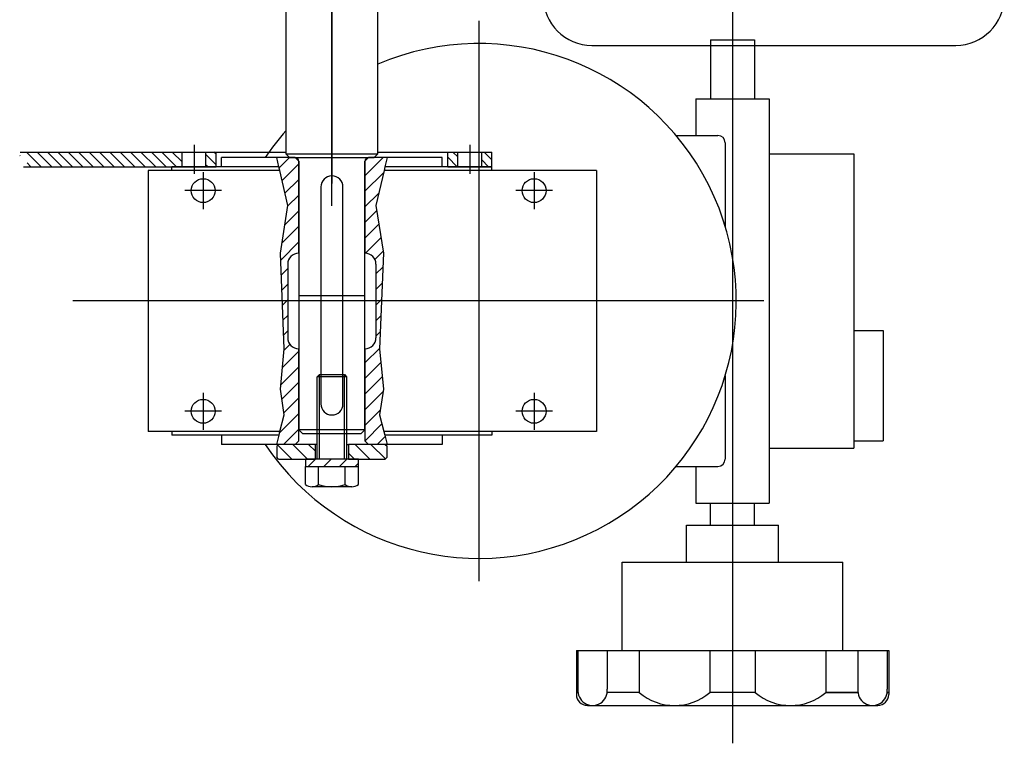
# Model space of a CAD drawing. Extents: x 0 to 84100, y 0 to 59400.
# Drawn here: x 50357 to 50625, y 18104 to 18300 of the extents above; entities that cross this region are included whole.
import ezdxf

# ---------------------------------------------------------------- set-up
doc = ezdxf.new("R2010")
doc.units = 0
doc.header["$LTSCALE"] = 130.68
for name, color, linetype in [('P-0000', 7, 'CONTINUOUS'), ('P-0017', 7, 'CONTINUOUS'), ('P-0020', 7, 'CONTINUOUS'), ('P-0021', 7, 'CONTINUOUS'), ('P-0022', 7, 'CONTINUOUS'), ('P-0029', 7, 'CONTINUOUS'), ('P-002A', 7, 'CONTINUOUS'), ('P-002B', 7, 'CONTINUOUS')]:
    doc.layers.add(name, color=color, linetype=linetype)
pattern_1 = [(315, (49871.791, 19342.3446), (2.12132, 2.12132), [])]
pattern_2 = [(45, (49871.791, 19342.3446), (-2.12132, 2.12132), [])]
pattern_3 = [(315, (49871.7911, 19342.3446), (1.4142136, 1.4142136), [])]

msp = doc.modelspace()

# ---------------------------------------------------------------- hatches: boundary and pattern name
at = {"layer": 'P-0020', "linetype": 'Continuous'}
h = msp.add_hatch(dxfattribs=at)
h.set_pattern_fill('_U', color=80, scale=2, angle=315, style=0, pattern_type=0)
h.set_pattern_definition(pattern_3)
h.paths.add_polyline_path([(50400.83, 18260.456), (50400.83, 18264.456), (50356.794, 18264.456), (50356.656, 18263.456), (50359.656, 18262.456), (50357.656, 18260.456)])
h = msp.add_hatch(dxfattribs=at)
h.set_pattern_fill('_U', color=80, scale=2, angle=315, style=0, pattern_type=0)
h.set_pattern_definition(pattern_3)
h.paths.add_polyline_path([(50410.08, 18260.456), (50410.08, 18264.456), (50407.33, 18264.456), (50407.33, 18260.456)])
h = msp.add_hatch(dxfattribs=at)
h.set_pattern_fill('_U', color=80, scale=2, angle=315, style=0, pattern_type=0)
h.set_pattern_definition(pattern_3)
h.paths.add_polyline_path([(50475.83, 18260.456), (50475.83, 18264.456), (50473.08, 18264.456), (50473.08, 18260.456)])
h = msp.add_hatch(dxfattribs=at)
h.set_pattern_fill('_U', color=80, scale=2, angle=315, style=0, pattern_type=0)
h.set_pattern_definition(pattern_3)
h.paths.add_polyline_path([(50485.08, 18260.456), (50485.08, 18264.456), (50482.33, 18264.456), (50482.33, 18260.456)])
at = {"layer": 'P-0021', "linetype": 'Continuous'}
h = msp.add_hatch(dxfattribs=at)
h.set_pattern_fill('_U', color=80, scale=3, angle=45, style=0, pattern_type=0)
h.set_pattern_definition(pattern_2)
edge = h.paths.add_edge_path()
edge.add_line((50427.58, 18236.956), (50429.58, 18249.956))
edge.add_line((50429.58, 18249.956), (50427.388, 18259.456))
edge.add_line((50427.388, 18259.456), (50427.157, 18260.456))
edge.add_line((50427.157, 18260.456), (50426.58, 18262.956))
edge.add_line((50426.58, 18262.956), (50431.58, 18262.956))
edge.add_line((50431.58, 18262.956), (50432.58, 18261.956))
edge.add_line((50432.58, 18261.956), (50432.58, 18236.956))
edge.add_arc((50432.58, 18233.956), 3, 90, 180)
edge.add_line((50429.58, 18233.956), (50429.58, 18213.956))
edge.add_arc((50432.58, 18213.956), 3, 180, 270)
edge.add_line((50432.58, 18210.956), (50432.58, 18185.956))
edge.add_line((50432.58, 18185.956), (50431.58, 18184.956))
edge.add_line((50431.58, 18184.956), (50426.58, 18184.956))
edge.add_line((50426.58, 18184.956), (50427.205, 18187.456))
edge.add_line((50427.205, 18187.456), (50427.455, 18188.456))
edge.add_line((50427.455, 18188.456), (50428.58, 18192.956))
edge.add_line((50428.58, 18192.956), (50427.58, 18199.956))
edge.add_line((50427.58, 18199.956), (50428.58, 18210.956))
edge.add_line((50428.58, 18210.956), (50427.58, 18236.956))
h = msp.add_hatch(dxfattribs=at)
h.set_pattern_fill('_U', color=80, scale=3, angle=45, style=0, pattern_type=0)
h.set_pattern_definition(pattern_2)
edge = h.paths.add_edge_path()
edge.add_line((50450.58, 18261.956), (50450.58, 18236.956))
edge.add_arc((50450.58, 18233.956), 3, 0, 90, ccw=False)
edge.add_line((50453.58, 18233.956), (50453.58, 18213.956))
edge.add_arc((50450.58, 18213.956), 3, 270, 360, ccw=False)
edge.add_line((50450.58, 18210.956), (50450.58, 18185.956))
edge.add_line((50450.58, 18185.956), (50451.58, 18184.956))
edge.add_line((50451.58, 18184.956), (50456.58, 18184.956))
edge.add_line((50456.58, 18184.956), (50455.955, 18187.456))
edge.add_line((50455.955, 18187.456), (50455.705, 18188.456))
edge.add_line((50455.705, 18188.456), (50454.58, 18192.956))
edge.add_line((50454.58, 18192.956), (50455.58, 18199.956))
edge.add_line((50455.58, 18199.956), (50454.58, 18210.956))
edge.add_line((50454.58, 18210.956), (50455.58, 18236.956))
edge.add_line((50455.58, 18236.956), (50453.58, 18249.956))
edge.add_line((50453.58, 18249.956), (50455.773, 18259.456))
edge.add_line((50455.773, 18259.456), (50456.003, 18260.456))
edge.add_line((50456.003, 18260.456), (50456.58, 18262.956))
edge.add_line((50456.58, 18262.956), (50451.58, 18262.956))
edge.add_line((50451.58, 18262.956), (50450.58, 18261.956))
at = {"layer": 'P-0029', "linetype": 'Continuous'}
h = msp.add_hatch(dxfattribs=at)
h.set_pattern_fill('_U', color=80, scale=3, angle=45, style=0, pattern_type=0)
h.set_pattern_definition(pattern_2)
h.paths.add_polyline_path([(50434.38, 18178.956), (50448.78, 18178.956), (50448.78, 18180.956), (50434.38, 18180.956)])
at = {"layer": 'P-002A', "linetype": 'Continuous'}
h = msp.add_hatch(dxfattribs=at)
h.set_pattern_fill('_U', color=80, scale=3, angle=315, style=0, pattern_type=0)
h.set_pattern_definition(pattern_1)
h.paths.add_polyline_path([(50437.08, 18180.956), (50437.08, 18184.956), (50427.08, 18184.956), (50426.58, 18184.456), (50426.58, 18181.456), (50427.08, 18180.956)])
h = msp.add_hatch(dxfattribs=at)
h.set_pattern_fill('_U', color=80, scale=3, angle=315, style=0, pattern_type=0)
h.set_pattern_definition(pattern_1)
h.paths.add_polyline_path([(50456.58, 18181.456), (50456.58, 18184.456), (50456.08, 18184.956), (50446.08, 18184.956), (50446.08, 18180.956), (50456.08, 18180.956)])

# ---------------------------------------------------------------- linework, layer by layer
at = {"layer": 'P-0000', "color": 1}
for p, q in [((50441.58, 19569.086, 3658955072.523), (50441.58, 18255.866, 3658955072.523)), ((50441.58, 18249.826, 3658955072.523), (50441.58, 19563.046, 3658955072.523))]:
    msp.add_line(p, q, dxfattribs=at)
at = {"layer": 'P-0000', "color": 60, "linetype": 'Continuous'}
msp.add_line((50512.302, 18293.456, 3658955072.523), (50611.302, 18293.456, 3658955072.523), dxfattribs=at)
for centre, start, end in [((50512.302, 18306.656, 3658955072.523), 180, 270), ((50611.302, 18306.656, 3658955072.523), 270, 0)]:
    msp.add_arc(centre, 13.2, start, end, dxfattribs=at)
at = {"layer": 'P-0017', "color": 80, "linetype": 'Continuous'}
for p, q in [((50429.08, 18361.456, 3658955072.523), (50429.08, 18263.956, 3658955072.523)), ((50454.08, 18263.956, 3658955072.523), (50454.08, 18347.656, 3658955072.523)), ((50429.08, 18263.956, 3658955072.523), (50430.08, 18262.956, 3658955072.523)), ((50429.08, 18263.956, 3658955072.523), (50454.08, 18263.956, 3658955072.523)), ((50430.08, 18262.956, 3658955072.523), (50453.08, 18262.956, 3658955072.523)), ((50432.58, 18261.956, 3658955072.523), (50432.58, 18188.956, 3658955072.523)), ((50450.58, 18188.956, 3658955072.523), (50450.58, 18261.956, 3658955072.523)), ((50454.08, 18263.956, 3658955072.523), (50453.08, 18262.956, 3658955072.523)), ((50438.58, 18254.956, 3658955072.523), (50438.58, 18195.956, 3658955072.523)), ((50444.58, 18195.956, 3658955072.523), (50444.58, 18254.956, 3658955072.523)), ((50432.58, 18225.456, 3658955072.523), (50450.58, 18225.456, 3658955072.523)), ((50450.58, 18188.956, 3658955072.523), (50432.58, 18188.956, 3658955072.523)), ((50433.58, 18187.956, 3658955072.523), (50432.58, 18188.956, 3658955072.523)), ((50433.58, 18187.956, 3658955072.523), (50449.58, 18187.956, 3658955072.523)), ((50450.58, 18188.956, 3658955072.523), (50449.58, 18187.956, 3658955072.523))]:
    msp.add_line(p, q, dxfattribs=at)
for centre, radius, start, end in [((50431.58, 18261.956, 3658955072.523), 1, 0, 90), ((50451.58, 18261.956, 3658955072.523), 1, 90, 180), ((50441.58, 18254.956, 3658955072.523), 3, 0, 180), ((50441.58, 18195.956, 3658955072.523), 3, 180, 0)]:
    msp.add_arc(centre, radius, start, end, dxfattribs=at)
at = {"layer": 'P-0020', "color": 80, "linetype": 'Continuous'}
for p, q in [((50356.794, 18264.456, 3658955072.523), (50400.83, 18264.456, 3658955072.523)), ((50400.83, 18260.456, 3658955072.523), (50400.83, 18264.456, 3658955072.523)), ((50400.83, 18264.456, 3658955072.523), (50407.33, 18264.456, 3658955072.523)), ((50404.08, 18266.406, 3658955072.523), (50404.08, 18258.506, 3658955072.523)), ((50407.33, 18260.456, 3658955072.523), (50407.33, 18264.456, 3658955072.523)), ((50407.33, 18264.456, 3658955072.523), (50410.08, 18264.456, 3658955072.523)), ((50410.08, 18260.456, 3658955072.523), (50410.08, 18264.456, 3658955072.523)), ((50410.08, 18264.456, 3658955072.523), (50429.08, 18264.456, 3658955072.523)), ((50454.08, 18264.456, 3658955072.523), (50473.08, 18264.456, 3658955072.523)), ((50473.08, 18260.456, 3658955072.523), (50473.08, 18264.456, 3658955072.523)), ((50473.08, 18264.456, 3658955072.523), (50475.83, 18264.456, 3658955072.523)), ((50475.83, 18260.456, 3658955072.523), (50475.83, 18264.456, 3658955072.523)), ((50475.83, 18264.456, 3658955072.523), (50482.33, 18264.456, 3658955072.523)), ((50479.08, 18266.406, 3658955072.523), (50479.08, 18258.506, 3658955072.523)), ((50482.33, 18260.456, 3658955072.523), (50482.33, 18264.456, 3658955072.523)), ((50482.33, 18264.456, 3658955072.523), (50485.08, 18264.456, 3658955072.523)), ((50485.08, 18260.456, 3658955072.523), (50485.08, 18264.456, 3658955072.523)), ((50357.656, 18260.456, 3658955072.523), (50400.83, 18260.456, 3658955072.523)), ((50400.83, 18260.456, 3658955072.523), (50407.33, 18260.456, 3658955072.523)), ((50407.33, 18260.456, 3658955072.523), (50410.08, 18260.456, 3658955072.523)), ((50473.08, 18260.456, 3658955072.523), (50475.83, 18260.456, 3658955072.523)), ((50475.83, 18260.456, 3658955072.523), (50482.33, 18260.456, 3658955072.523)), ((50482.33, 18260.456, 3658955072.523), (50485.08, 18260.456, 3658955072.523))]:
    msp.add_line(p, q, dxfattribs=at)
at = {"layer": 'P-0021', "color": 80, "linetype": 'Continuous'}
for p, q in [((50481.58, 18300.157, 3658955072.523), (50481.58, 18147.754, 3658955072.523)), ((50426.58, 18262.956, 3658955072.523), (50411.58, 18262.956, 3658955072.523)), ((50411.58, 18260.456, 3658955072.523), (50411.58, 18262.956, 3658955072.523)), ((50431.58, 18262.956, 3658955072.523), (50426.58, 18262.956, 3658955072.523)), ((50427.157, 18260.456, 3658955072.523), (50426.58, 18262.956, 3658955072.523)), ((50432.58, 18261.956, 3658955072.523), (50431.58, 18262.956, 3658955072.523)), ((50432.58, 18236.956, 3658955072.523), (50432.58, 18261.956, 3658955072.523)), ((50450.58, 18261.956, 3658955072.523), (50451.58, 18262.956, 3658955072.523)), ((50450.58, 18261.956, 3658955072.523), (50450.58, 18236.956, 3658955072.523)), ((50456.58, 18262.956, 3658955072.523), (50451.58, 18262.956, 3658955072.523)), ((50456.58, 18262.956, 3658955072.523), (50456.003, 18260.456, 3658955072.523)), ((50471.58, 18262.956, 3658955072.523), (50456.58, 18262.956, 3658955072.523)), ((50471.58, 18260.456, 3658955072.523), (50471.58, 18262.956, 3658955072.523)), ((50427.388, 18259.456, 3658955072.523), (50391.58, 18259.456, 3658955072.523)), ((50391.58, 18259.456, 3658955072.523), (50391.58, 18188.456, 3658955072.523)), ((50427.157, 18260.456, 3658955072.523), (50398.08, 18260.456, 3658955072.523)), ((50398.08, 18259.456, 3658955072.523), (50398.08, 18260.456, 3658955072.523)), ((50427.388, 18259.456, 3658955072.523), (50427.157, 18260.456, 3658955072.523)), ((50429.58, 18249.956, 3658955072.523), (50427.388, 18259.456, 3658955072.523)), ((50455.773, 18259.456, 3658955072.523), (50453.58, 18249.956, 3658955072.523)), ((50456.003, 18260.456, 3658955072.523), (50455.773, 18259.456, 3658955072.523)), ((50513.58, 18259.456, 3658955072.523), (50455.773, 18259.456, 3658955072.523)), ((50485.08, 18260.456, 3658955072.523), (50456.003, 18260.456, 3658955072.523)), ((50485.08, 18259.456, 3658955072.523), (50485.08, 18260.456, 3658955072.523)), ((50513.58, 18259.456, 3658955072.523), (50513.58, 18188.456, 3658955072.523)), ((50406.58, 18258.956, 3658955072.523), (50406.58, 18248.956, 3658955072.523)), ((50496.58, 18258.956, 3658955072.523), (50496.58, 18248.956, 3658955072.523)), ((50411.58, 18253.956, 3658955072.523), (50401.58, 18253.956, 3658955072.523)), ((50501.58, 18253.956, 3658955072.523), (50491.58, 18253.956, 3658955072.523)), ((50427.58, 18236.956, 3658955072.523), (50429.58, 18249.956, 3658955072.523)), ((50453.58, 18249.956, 3658955072.523), (50455.58, 18236.956, 3658955072.523)), ((50428.58, 18210.956, 3658955072.523), (50427.58, 18236.956, 3658955072.523)), ((50455.58, 18236.956, 3658955072.523), (50454.58, 18210.956, 3658955072.523)), ((50429.58, 18233.956, 3658955072.523), (50429.58, 18213.956, 3658955072.523)), ((50453.58, 18233.956, 3658955072.523), (50453.58, 18213.956, 3658955072.523)), ((50559.086, 18223.956, 3658955072.523), (50371.07, 18223.956, 3658955072.523)), ((50427.58, 18199.956, 3658955072.523), (50428.58, 18210.956, 3658955072.523)), ((50432.58, 18185.956, 3658955072.523), (50432.58, 18210.956, 3658955072.523)), ((50450.58, 18210.956, 3658955072.523), (50450.58, 18185.956, 3658955072.523)), ((50454.58, 18210.956, 3658955072.523), (50455.58, 18199.956, 3658955072.523)), ((50406.58, 18198.956, 3658955072.523), (50406.58, 18188.956, 3658955072.523)), ((50428.58, 18192.956, 3658955072.523), (50427.58, 18199.956, 3658955072.523)), ((50455.58, 18199.956, 3658955072.523), (50454.58, 18192.956, 3658955072.523)), ((50496.58, 18198.956, 3658955072.523), (50496.58, 18188.956, 3658955072.523)), ((50411.58, 18193.956, 3658955072.523), (50401.58, 18193.956, 3658955072.523)), ((50427.455, 18188.456, 3658955072.523), (50428.58, 18192.956, 3658955072.523)), ((50454.58, 18192.956, 3658955072.523), (50455.705, 18188.456, 3658955072.523)), ((50501.58, 18193.956, 3658955072.523), (50491.58, 18193.956, 3658955072.523)), ((50427.455, 18188.456, 3658955072.523), (50391.58, 18188.456, 3658955072.523)), ((50398.08, 18188.456, 3658955072.523), (50398.08, 18187.456, 3658955072.523)), ((50427.205, 18187.456, 3658955072.523), (50398.08, 18187.456, 3658955072.523)), ((50411.58, 18187.456, 3658955072.523), (50411.58, 18184.956, 3658955072.523)), ((50426.58, 18184.956, 3658955072.523), (50427.205, 18187.456, 3658955072.523)), ((50427.205, 18187.456, 3658955072.523), (50427.455, 18188.456, 3658955072.523)), ((50455.705, 18188.456, 3658955072.523), (50455.955, 18187.456, 3658955072.523)), ((50513.58, 18188.456, 3658955072.523), (50455.705, 18188.456, 3658955072.523)), ((50455.955, 18187.456, 3658955072.523), (50456.58, 18184.956, 3658955072.523)), ((50485.08, 18187.456, 3658955072.523), (50455.955, 18187.456, 3658955072.523)), ((50471.58, 18187.456, 3658955072.523), (50471.58, 18184.956, 3658955072.523)), ((50485.08, 18188.456, 3658955072.523), (50485.08, 18187.456, 3658955072.523)), ((50426.58, 18184.956, 3658955072.523), (50411.58, 18184.956, 3658955072.523)), ((50431.58, 18184.956, 3658955072.523), (50426.58, 18184.956, 3658955072.523)), ((50432.58, 18185.956, 3658955072.523), (50431.58, 18184.956, 3658955072.523)), ((50450.58, 18185.956, 3658955072.523), (50451.58, 18184.956, 3658955072.523)), ((50456.58, 18184.956, 3658955072.523), (50451.58, 18184.956, 3658955072.523)), ((50471.58, 18184.956, 3658955072.523), (50456.58, 18184.956, 3658955072.523))]:
    msp.add_line(p, q, dxfattribs=at)
for centre in [(50406.58, 18253.956, 3658955072.523), (50496.58, 18253.956, 3658955072.523), (50406.58, 18193.956, 3658955072.523), (50496.58, 18193.956, 3658955072.523)]:
    msp.add_circle(centre, 3.25, dxfattribs=at)
for centre, radius, start, end in [((50481.58, 18223.956, 3658955072.523), 70, 213.85844, 113.1324), ((50481.58, 18223.956, 3658955072.523), 70, 138.59038, 146.14156), ((50432.58, 18233.956, 3658955072.523), 3, 90, 180), ((50450.58, 18233.956, 3658955072.523), 3, 0, 90), ((50432.58, 18213.956, 3658955072.523), 3, 180, 270), ((50450.58, 18213.956, 3658955072.523), 3, 270, 0)]:
    msp.add_arc(centre, radius, start, end, dxfattribs=at)
at = {"layer": 'P-0022', "color": 80, "linetype": 'Continuous'}
for p, q in [((50550.58, 18315.02, 3658955072.523), (50550.58, 18103.679, 3658955072.523)), ((50544.58, 18294.956, 3658955072.523), (50556.58, 18294.956, 3658955072.523)), ((50544.58, 18294.956, 3658955072.523), (50544.58, 18278.956, 3658955072.523)), ((50556.58, 18294.956, 3658955072.523), (50556.58, 18278.956, 3658955072.523)), ((50540.58, 18278.956, 3658955072.523), (50540.58, 18268.956, 3658955072.523)), ((50540.58, 18278.956, 3658955072.523), (50560.58, 18278.956, 3658955072.523)), ((50560.58, 18278.956, 3658955072.523), (50560.58, 18168.956, 3658955072.523)), ((50535.199, 18268.956, 3658955072.523), (50546.58, 18268.956, 3658955072.523)), ((50548.58, 18266.956, 3658955072.523), (50548.58, 18244.229, 3658955072.523)), ((50560.58, 18263.956, 3658955072.523), (50583.58, 18263.956, 3658955072.523)), ((50583.58, 18263.956, 3658955072.523), (50583.58, 18183.956, 3658955072.523)), ((50583.58, 18215.956, 3658955072.523), (50591.58, 18215.956, 3658955072.523)), ((50591.58, 18215.956, 3658955072.523), (50591.58, 18185.956, 3658955072.523)), ((50548.58, 18203.683, 3658955072.523), (50548.58, 18180.956, 3658955072.523)), ((50583.58, 18185.956, 3658955072.523), (50591.58, 18185.956, 3658955072.523)), ((50560.58, 18183.956, 3658955072.523), (50583.58, 18183.956, 3658955072.523)), ((50535.199, 18178.956, 3658955072.523), (50546.58, 18178.956, 3658955072.523)), ((50540.58, 18178.956, 3658955072.523), (50540.58, 18168.956, 3658955072.523)), ((50540.58, 18168.956, 3658955072.523), (50560.58, 18168.956, 3658955072.523)), ((50544.58, 18162.956, 3658955072.523), (50544.58, 18168.956, 3658955072.523)), ((50556.58, 18162.956, 3658955072.523), (50556.58, 18168.956, 3658955072.523)), ((50538.08, 18162.956, 3658955072.523), (50563.08, 18162.956, 3658955072.523)), ((50538.08, 18152.956, 3658955072.523), (50538.08, 18162.956, 3658955072.523)), ((50563.08, 18152.956, 3658955072.523), (50563.08, 18162.956, 3658955072.523)), ((50520.58, 18128.956, 3658955072.523), (50520.58, 18152.956, 3658955072.523)), ((50520.58, 18152.956, 3658955072.523), (50580.58, 18152.956, 3658955072.523)), ((50580.58, 18128.956, 3658955072.523), (50580.58, 18152.956, 3658955072.523)), ((50508.08, 18128.956, 3658955072.523), (50508.08, 18116.956, 3658955072.523)), ((50508.08, 18128.956, 3658955072.523), (50593.08, 18128.956, 3658955072.523)), ((50508.53, 18128.956, 3658955072.523), (50508.53, 18118.405, 3658955072.523)), ((50516.484, 18128.956, 3658955072.523), (50516.484, 18118.405, 3658955072.523)), ((50525.209, 18128.956, 3658955072.523), (50525.209, 18117.511, 3658955072.523)), ((50544.411, 18128.956, 3658955072.523), (50544.411, 18117.511, 3658955072.523)), ((50556.749, 18128.956, 3658955072.523), (50556.749, 18117.511, 3658955072.523)), ((50575.952, 18128.956, 3658955072.523), (50575.952, 18117.511, 3658955072.523)), ((50584.676, 18128.956, 3658955072.523), (50584.676, 18118.405, 3658955072.523)), ((50592.63, 18128.956, 3658955072.523), (50592.63, 18118.405, 3658955072.523)), ((50593.08, 18128.956, 3658955072.523), (50593.08, 18116.956, 3658955072.523)), ((50508.53, 18117.511, 3658955072.523), (50508.08, 18117.511, 3658955072.523)), ((50525.209, 18117.511, 3658955072.523), (50516.484, 18117.511, 3658955072.523)), ((50556.749, 18117.511, 3658955072.523), (50544.411, 18117.511, 3658955072.523)), ((50584.676, 18117.511, 3658955072.523), (50575.952, 18117.511, 3658955072.523)), ((50575.952, 18117.511, 3658955072.523), (50584.676, 18117.511, 3658955072.523)), ((50593.08, 18117.511, 3658955072.523), (50592.63, 18117.511, 3658955072.523)), ((50592.63, 18117.511, 3658955072.523), (50593.08, 18117.511, 3658955072.523)), ((50511.08, 18113.956, 3658955072.523), (50590.08, 18113.956, 3658955072.523))]:
    msp.add_line(p, q, dxfattribs=at)
for centre, radius, start, end in [((50546.58, 18266.956, 3658955072.523), 2, 0, 90), ((50546.58, 18180.956, 3658955072.523), 2, 270, 0), ((50512.507, 18117.958, 3658955072.523), 4.002, 173.58984, 6.41016), ((50534.81, 18128.698, 3658955072.523), 14.743, 229.36247, 310.63753), ((50566.351, 18128.698, 3658955072.523), 14.743, 229.36247, 310.63753), ((50588.653, 18117.958, 3658955072.523), 4.002, 173.58984, 6.41016), ((50511.08, 18116.956, 3658955072.523), 3, 180, 270), ((50590.08, 18116.956, 3658955072.523), 3, 270, 0)]:
    msp.add_arc(centre, radius, start, end, dxfattribs=at)
at = {"layer": 'P-0029', "color": 80, "linetype": 'Continuous'}
for p, q in [((50434.38, 18180.956, 3658955072.523), (50434.38, 18178.956, 3658955072.523)), ((50448.78, 18180.956, 3658955072.523), (50434.38, 18180.956, 3658955072.523)), ((50434.38, 18178.956, 3658955072.523), (50448.78, 18178.956, 3658955072.523)), ((50448.78, 18178.956, 3658955072.523), (50448.78, 18180.956, 3658955072.523))]:
    msp.add_line(p, q, dxfattribs=at)
at = {"layer": 'P-002A', "color": 80, "linetype": 'Continuous'}
for p, q in [((50426.58, 18184.456, 3658955072.523), (50427.08, 18184.956, 3658955072.523)), ((50426.58, 18184.456, 3658955072.523), (50426.58, 18181.456, 3658955072.523)), ((50437.08, 18184.956, 3658955072.523), (50427.08, 18184.956, 3658955072.523)), ((50437.58, 18184.956, 3658955072.523), (50437.08, 18184.956, 3658955072.523)), ((50437.08, 18180.956, 3658955072.523), (50437.08, 18184.956, 3658955072.523)), ((50445.58, 18184.956, 3658955072.523), (50446.08, 18184.956, 3658955072.523)), ((50456.08, 18184.956, 3658955072.523), (50446.08, 18184.956, 3658955072.523)), ((50446.08, 18184.956, 3658955072.523), (50446.08, 18180.956, 3658955072.523)), ((50456.08, 18184.956, 3658955072.523), (50456.58, 18184.456, 3658955072.523)), ((50456.58, 18181.456, 3658955072.523), (50456.58, 18184.456, 3658955072.523)), ((50427.08, 18180.956, 3658955072.523), (50426.58, 18181.456, 3658955072.523)), ((50456.08, 18180.956, 3658955072.523), (50456.58, 18181.456, 3658955072.523)), ((50427.08, 18180.956, 3658955072.523), (50437.08, 18180.956, 3658955072.523)), ((50446.08, 18180.956, 3658955072.523), (50456.08, 18180.956, 3658955072.523))]:
    msp.add_line(p, q, dxfattribs=at)
at = {"layer": 'P-002B', "color": 80, "linetype": 'Continuous'}
for p, q in [((50437.58, 18203.356, 3658955072.523), (50438.18, 18203.956, 3658955072.523)), ((50445.58, 18203.356, 3658955072.523), (50437.58, 18203.356, 3658955072.523)), ((50437.58, 18187.956, 3658955072.523), (50437.58, 18203.356, 3658955072.523)), ((50438.18, 18203.956, 3658955072.523), (50444.98, 18203.956, 3658955072.523)), ((50438.18, 18187.956, 3658955072.523), (50438.18, 18203.956, 3658955072.523)), ((50444.98, 18203.956, 3658955072.523), (50445.58, 18203.356, 3658955072.523)), ((50444.98, 18187.956, 3658955072.523), (50444.98, 18203.956, 3658955072.523)), ((50445.58, 18203.356, 3658955072.523), (50445.58, 18187.956, 3658955072.523)), ((50437.58, 18180.956, 3658955072.523), (50437.58, 18187.956, 3658955072.523)), ((50438.18, 18180.956, 3658955072.523), (50438.18, 18187.956, 3658955072.523)), ((50444.98, 18180.956, 3658955072.523), (50444.98, 18187.956, 3658955072.523)), ((50445.58, 18187.956, 3658955072.523), (50445.58, 18180.956, 3658955072.523)), ((50434.38, 18178.956, 3658955072.523), (50448.78, 18178.956, 3658955072.523)), ((50434.38, 18174.073, 3658955072.523), (50434.38, 18178.956, 3658955072.523)), ((50437.98, 18174.073, 3658955072.523), (50437.98, 18178.956, 3658955072.523)), ((50445.18, 18174.073, 3658955072.523), (50445.18, 18178.956, 3658955072.523)), ((50448.78, 18174.073, 3658955072.523), (50448.78, 18178.956, 3658955072.523)), ((50446.98, 18173.456, 3658955072.523), (50436.18, 18173.456, 3658955072.523))]:
    msp.add_line(p, q, dxfattribs=at)
for centre, radius, start, end in [((50436.18, 18176.387, 3658955072.523), 2.932, 232.12112, 307.87888), ((50441.58, 18184.256, 3658955072.523), 10.8, 250.52878, 289.47122), ((50446.98, 18176.387, 3658955072.523), 2.932, 232.12112, 307.87888)]:
    msp.add_arc(centre, radius, start, end, dxfattribs=at)

doc.saveas('drawing.dxf')
